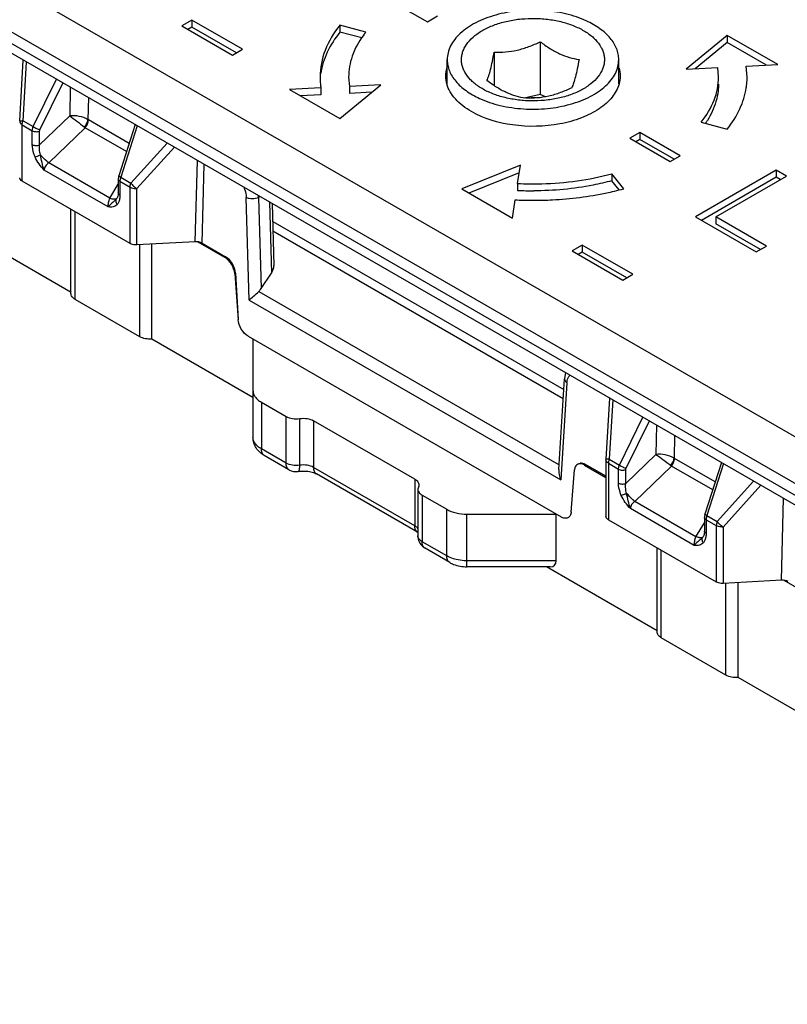
# Model space of a CAD drawing. Units: millimetres. Extents: x 648 to 1343, y -203 to 266.
# Drawn here: x 827 to 854, y -65 to -30 of the extents above; entities that cross this region are included whole.
import ezdxf

# ---------------------------------------------------------------- set-up
doc = ezdxf.new("R2010")
doc.units = ezdxf.units.MM
doc.header["$LTSCALE"] = 23.1
doc.layers.add('COMPONENTI_DI_ASSIEME', color=7, linetype='CONTINUOUS')

msp = doc.modelspace()

# ---------------------------------------------------------------- linework, layer by layer
at = {"layer": 'COMPONENTI_DI_ASSIEME', "linetype": 'Continuous'}
for p, q in [((810.872, -20.099), (998.701, -128.343)), ((810.165, -21.324), (994.91, -127.79)), ((994.91, -128.198), (810.165, -21.733)), ((996.818, -129.636), (810.372, -22.19)), ((839.672, -29.583), (841.088, -30.399)), ((841.088, -30.399), (841.441, -30.195)), ((832.85, -30.342), (832.497, -30.547)), ((832.497, -30.547), (834.266, -31.566)), ((832.85, -30.587), (832.709, -30.669)), ((832.85, -30.342), (832.85, -30.587)), ((834.619, -31.362), (832.85, -30.342)), ((834.407, -31.485), (832.85, -30.587)), ((838.031, -30.517), (838.031, -30.762)), ((838.937, -30.761), (838.031, -30.517)), ((838.79, -30.966), (838.031, -30.762)), ((851.577, -30.881), (850.145, -32.064)), ((851.577, -30.881), (851.577, -31.126)), ((853.346, -31.9), (851.577, -30.881)), ((845.036, -31.101), (845.036, -32.943)), ((851.577, -31.126), (850.461, -32.048)), ((852.956, -31.92), (851.577, -31.126)), ((834.266, -31.566), (834.619, -31.362)), ((843.425, -31.468), (843.425, -32.639)), ((826.826, -33.869), (826.953, -31.746)), ((826.944, -33.865), (827.067, -31.811)), ((841.782, -32.578), (841.782, -31.728)), ((847.782, -32.577), (847.782, -31.728)), ((850.145, -32.064), (851.247, -32.007)), ((851.272, -32.336), (851.247, -32.007)), ((852.244, -31.957), (853.346, -31.9)), ((852.272, -32.336), (852.244, -31.957)), ((838.334, -32.336), (838.359, -32.665)), ((827.3, -34.07), (828.115, -32.415)), ((827.535, -34.18), (828.34, -32.545)), ((828.593, -32.691), (828.576, -33.698)), ((837.363, -32.716), (836.26, -32.772)), ((837.363, -32.716), (837.363, -32.961)), ((838.029, -33.792), (839.461, -32.609)), ((839.461, -32.609), (838.359, -32.665)), ((838.359, -32.665), (838.359, -32.91)), ((829.228, -33.057), (829.214, -33.83)), ((836.26, -32.772), (838.029, -33.792)), ((837.363, -32.961), (836.65, -32.997)), ((839.145, -32.87), (838.359, -32.91)), ((845.036, -32.943), (844.478, -33.071)), ((845.221, -33.028), (845.036, -32.943)), ((828.576, -33.698), (827.524, -34.713)), ((826.913, -35.982), (826.913, -34.009)), ((826.913, -34.009), (827.267, -34.214)), ((826.944, -33.865), (827.3, -34.07)), ((830.652, -34.661), (829.227, -33.838)), ((830.862, -33.999), (830.292, -35.792)), ((830.933, -34.04), (830.362, -35.838)), ((850.669, -33.912), (851.576, -34.155)), ((827.267, -34.7), (827.267, -34.214)), ((827.524, -34.713), (827.524, -34.227)), ((829.12, -34.108), (827.84, -35.343)), ((830.563, -34.941), (829.12, -34.108)), ((848.518, -34.274), (848.165, -34.478)), ((848.518, -34.274), (848.518, -34.518)), ((849.934, -35.089), (848.518, -34.274)), ((830.718, -36.044), (831.983, -34.644)), ((848.165, -34.478), (849.581, -35.294)), ((848.518, -34.518), (848.377, -34.6)), ((849.722, -35.212), (848.518, -34.518)), ((830.928, -36.238), (832.237, -34.791)), ((849.581, -35.294), (849.934, -35.089)), ((829.974, -36.576), (827.84, -35.343)), ((832.965, -38.097), (833.043, -35.255)), ((833.206, -38.147), (833.282, -35.393)), ((844.341, -35.421), (842.294, -36.25)), ((844.245, -36.058), (844.341, -35.421)), ((829.918, -36.879), (827.683, -35.589)), ((844.301, -35.682), (842.544, -36.394)), ((847.543, -35.72), (847.543, -35.965)), ((847.966, -36.243), (847.543, -35.72)), ((853.294, -35.598), (850.468, -37.232)), ((851.182, -37.228), (853.647, -35.802)), ((853.294, -35.598), (853.294, -35.843)), ((853.647, -35.802), (853.294, -35.598)), ((830.687, -38.161), (826.913, -35.982)), ((829.974, -36.576), (830.275, -36.088)), ((830.278, -35.856), (830.275, -35.902)), ((830.275, -35.902), (830.275, -36.388)), ((830.333, -35.984), (830.333, -36.47)), ((830.333, -35.984), (830.687, -36.188)), ((830.362, -35.838), (830.718, -36.044)), ((844.245, -36.058), (844.245, -36.303)), ((847.8, -36.283), (847.543, -35.965)), ((853.294, -35.843), (850.68, -37.355)), ((853.435, -35.924), (853.294, -35.843)), ((830.687, -38.161), (830.687, -36.188)), ((830.928, -38.211), (830.928, -36.238)), ((842.294, -36.25), (844.063, -37.269)), ((830.24, -36.561), (830.24, -36.561)), ((834.859, -40.136), (834.754, -36.553)), ((835.229, -36.515), (835.178, -36.545)), ((835.178, -36.545), (835.272, -39.738)), ((835.568, -36.711), (835.632, -39.193)), ((835.661, -36.764), (835.716, -38.93)), ((844.063, -37.269), (844.159, -36.633)), ((828.618, -39.909), (828.618, -36.967)), ((828.765, -40.113), (828.765, -37.051)), ((835.677, -37.39), (845.86, -43.269)), ((850.468, -37.232), (852.591, -38.456)), ((851.182, -37.228), (851.182, -37.472)), ((852.952, -38.247), (851.182, -37.228)), ((852.74, -38.37), (851.182, -37.472)), ((828.623, -39.868), (824.747, -37.63)), ((835.685, -37.718), (845.841, -43.581)), ((832.965, -38.097), (830.928, -38.211)), ((831.028, -41.42), (831.028, -38.211)), ((831.452, -41.501), (831.452, -38.182)), ((833.055, -38.1), (833.995, -38.642)), ((833.206, -38.147), (834.03, -38.622)), ((846.509, -38.214), (846.156, -38.418)), ((846.509, -38.214), (846.509, -38.459)), ((848.279, -39.234), (846.509, -38.214)), ((846.156, -38.418), (847.926, -39.438)), ((846.509, -38.459), (846.368, -38.541)), ((848.067, -39.357), (846.509, -38.459)), ((852.591, -38.456), (852.952, -38.247)), ((834.03, -38.622), (833.995, -38.642)), ((834.376, -39.201), (834.348, -39.218)), ((834.348, -39.218), (834.464, -40.827)), ((834.376, -39.201), (834.47, -40.823)), ((835.272, -39.738), (835.632, -39.193)), ((847.926, -39.438), (848.279, -39.234)), ((835.187, -39.839), (845.697, -45.907)), ((831.028, -41.42), (828.765, -40.113)), ((834.859, -40.136), (845.761, -46.43)), ((834.987, -43.542), (831.452, -41.501)), ((834.816, -41.402), (845.765, -47.723)), ((834.987, -41.501), (834.987, -44.936)), ((845.687, -46.067), (845.883, -42.892)), ((845.97, -43.029), (845.761, -46.43)), ((845.892, -42.806), (845.883, -42.892)), ((835.28, -43.711), (835.28, -45.344)), ((835.28, -43.711), (836.143, -44.209)), ((847.46, -43.564), (847.332, -45.708)), ((847.574, -43.629), (847.45, -45.704)), ((836.143, -45.842), (836.143, -44.209)), ((836.626, -45.917), (836.626, -44.284)), ((837.109, -44.359), (837.109, -45.992)), ((840.644, -46.4), (837.109, -44.359)), ((847.806, -45.909), (848.629, -44.237)), ((848.042, -46.019), (848.855, -44.367)), ((849.1, -44.509), (849.082, -45.537)), ((849.734, -44.874), (849.72, -45.669)), ((836.143, -45.842), (835.28, -45.344)), ((836.246, -46.071), (835.384, -45.573)), ((847.332, -45.726), (847.332, -47.699)), ((847.45, -45.704), (847.806, -45.909)), ((849.082, -45.537), (848.03, -46.552)), ((851.158, -46.5), (849.733, -45.677)), ((840.644, -48.033), (837.109, -45.992)), ((846.117, -47.554), (846.234, -46.081)), ((846.369, -45.868), (846.336, -45.887)), ((846.621, -45.891), (846.586, -45.911)), ((846.586, -45.911), (847.332, -46.342)), ((847.332, -46.302), (846.621, -45.891)), ((847.42, -45.848), (847.42, -47.821)), ((847.42, -45.848), (847.774, -46.053)), ((847.774, -46.539), (847.774, -46.053)), ((848.03, -46.552), (848.03, -46.066)), ((849.626, -45.947), (848.346, -47.182)), ((851.069, -46.78), (849.626, -45.947)), ((851.374, -45.819), (850.799, -47.631)), ((851.445, -45.86), (850.868, -47.677)), ((840.748, -48.262), (837.212, -46.221)), ((840.644, -46.4), (840.644, -48.033)), ((852.502, -46.469), (851.224, -47.883)), ((840.757, -46.754), (840.757, -48.387)), ((852.756, -46.616), (851.434, -48.077)), ((840.903, -46.958), (840.903, -48.591)), ((840.903, -46.958), (841.766, -47.456)), ((850.481, -48.415), (848.346, -47.182)), ((853.471, -49.936), (853.55, -47.073)), ((841.766, -49.089), (841.766, -47.456)), ((850.424, -48.718), (848.189, -47.428)), ((842.473, -49.469), (842.473, -47.625)), ((842.473, -47.625), (845.594, -47.625)), ((845.594, -49.258), (845.594, -47.625)), ((847.42, -47.821), (851.193, -50)), ((850.784, -47.695), (850.781, -47.741)), ((850.781, -47.741), (850.781, -48.227)), ((850.839, -47.823), (850.839, -48.309)), ((850.839, -47.823), (851.193, -48.027)), ((850.868, -47.677), (851.224, -47.883)), ((850.481, -48.415), (850.781, -47.927)), ((851.193, -48.027), (851.193, -50)), ((851.434, -48.077), (851.434, -50.05)), ((850.746, -48.4), (850.746, -48.4)), ((841.766, -49.089), (840.903, -48.591)), ((841.869, -49.318), (841.007, -48.82)), ((849.125, -51.748), (849.125, -48.806)), ((849.271, -51.952), (849.271, -48.89)), ((845.594, -49.258), (842.473, -49.258)), ((845.383, -49.469), (842.473, -49.469)), ((849.13, -51.707), (845.253, -49.469)), ((853.471, -49.936), (851.434, -50.05)), ((853.562, -49.939), (855.494, -51.054)), ((851.534, -53.259), (851.534, -50.05)), ((851.958, -53.34), (851.958, -50.021)), ((851.534, -53.259), (849.271, -51.952)), ((855.494, -55.381), (851.958, -53.34))]:
    msp.add_line(p, q, dxfattribs=at)
for points in [[(830.292, -35.792), (830.286, -35.814), (830.278, -35.856)], [(830.275, -36.389), (830.274, -36.409), (830.27, -36.459), (830.262, -36.502), (830.252, -36.535), (830.241, -36.558), (830.24, -36.561)], [(845.925, -42.679), (845.923, -42.684), (845.892, -42.806)], [(850.799, -47.631), (850.792, -47.653), (850.784, -47.695)], [(850.781, -48.228), (850.78, -48.248), (850.776, -48.298), (850.769, -48.341), (850.758, -48.374), (850.748, -48.397), (850.746, -48.4)]]:
    msp.add_lwpolyline(points, dxfattribs=at)
for centre, radius, start, end in [((839.836, -32.336), 2.503, 180.0024, 185.5916), ((849.768, -32.336), 2.505, 354.4076, 359.9929), ((839.856, -32.334), 2.522, 185.5932, 188.7085), ((849.746, -32.334), 2.527, 351.4793, 354.4069), ((844.777, -35.59), 2.523, 95.528, 95.6734), ((844.782, -35.647), 2.581, 87.3456, 95.5129), ((827.126, -33.887), 0.3, 176.5827, 180.0023), ((826.877, -36.518), 2.654, 88.5533, 89.3479), ((827.387, -34.043), 0.478, 158.1152, 161.2797), ((829.593, -33.463), 0.8, 231.1243, 233.7431), ((848.325, -32.246), 3.023, 325.6447, 327.8657), ((830.658, -35.984), 0.325, 175.4027, 179.9374), ((834.111, -36.581), 1.067, 1.9633, 5.2578), ((844.802, -25.138), 11.178, 267.1429, 270.0456), ((845.032, -25.316), 11.315, 281.884, 283.2816), ((845.13, -25.729), 10.89, 283.2782, 285.0952), ((844.797, -23.857), 12.792, 267.139, 267.4615), ((844.802, -23.729), 12.919, 267.4643, 270.0445), ((847.632, -45.726), 0.3, 176.5827, 180.0024), ((836.496, -45.64), 0.499, 239.8964, 278.8288), ((847.722, -45.849), 0.302, 175.6512, 179.9497), ((850.099, -45.302), 0.8, 231.1243, 233.7431), ((851.164, -47.823), 0.325, 175.4027, 179.9374), ((841.257, -48.387), 0.5, 179.999, 229.0717), ((841.256, -48.387), 0.499, 229.0585, 240.0158)]:
    msp.add_arc(centre, radius, start, end, dxfattribs=at)
for centre, major_axis, ratio, start_param, end_param in [((832.994, -38.269), (0.3, 0), 0.577197, 0.785228, 1.667626), ((834.024, -39.034), (-0.243, 0.437), 0.587343, -2.259883, -0.776353), ((835.42, -39.07), (0.221, 0.305), 0.649644, -1.504593, -0.704342), ((835.059, -39.615), (0.22, 0.304), 0.651693, -1.858356, -1.503686), ((846.615, -46.303), (-0.243, 0.437), 0.587343, -0.776353, -0.220064), ((845.094, -48.969), (0.444, -0.444), 0.517646, -0.477666, 0.47766), ((853.5, -50.108), (0.3, 0), 0.577197, 0.785228, 1.667626)]:
    msp.add_ellipse(centre, major_axis=major_axis, ratio=ratio, start_param=start_param, end_param=end_param, dxfattribs=at)
for points, knots in [([(846.647, -30.371), (846.534, -30.32), (846.296, -30.226), (845.788, -30.082), (845.108, -29.984), (844.282, -29.998), (843.611, -30.118), (843.117, -30.281), (842.785, -30.428), (842.491, -30.601), (842.241, -30.796), (842.041, -31.01), (841.893, -31.24), (841.802, -31.481), (841.782, -31.647), (841.782, -31.728)], [0, 0, 0, 0, 0.065419, 0.134151, 0.278245, 0.425347, 0.567859, 0.63527, 0.699114, 0.758885, 0.814324, 0.865485, 0.912815, 0.957211, 1, 1, 1, 1]), ([(842.824, -30.831), (842.931, -30.753), (843.171, -30.612), (843.574, -30.454), (844.022, -30.343), (844.498, -30.285), (844.985, -30.28), (845.464, -30.33), (845.918, -30.432), (846.268, -30.56), (846.519, -30.687), (846.687, -30.79), (846.837, -30.902), (847.006, -31.058), (847.14, -31.232), (847.228, -31.42), (847.269, -31.561), (847.286, -31.704), (847.277, -31.847), (847.245, -31.989), (847.167, -32.179), (847.007, -32.406), (846.836, -32.555), (846.74, -32.625)], [0, 0, 0, 0, 0.063003, 0.131891, 0.205473, 0.282107, 0.359898, 0.43686, 0.511072, 0.580839, 0.613659, 0.644933, 0.674602, 0.702665, 0.754199, 0.778142, 0.801216, 0.823797, 0.846306, 0.869171, 0.892788, 0.943408, 1, 1, 1, 1]), ([(838.031, -30.517), (837.815, -30.784), (837.465, -31.357), (837.334, -32.02), (837.334, -32.336)], [0, 0, 0, 0, 0.520443, 1, 1, 1, 1]), ([(847.782, -31.728), (847.782, -31.663), (847.769, -31.531), (847.711, -31.337), (847.615, -31.148), (847.435, -30.9), (847.117, -30.618), (846.814, -30.448), (846.647, -30.371)], [0, 0, 0, 0, 0.104815, 0.212205, 0.32445, 0.443325, 0.704628, 1, 1, 1, 1]), ([(838.031, -30.762), (837.856, -30.979), (837.562, -31.434), (837.4, -31.954), (837.361, -32.209)], [0, 0, 0, 0, 0.518904, 1, 1, 1, 1]), ([(838.937, -30.761), (838.917, -30.785), (838.841, -30.883), (838.77, -30.985), (838.721, -31.063)], [0, 0, 0, 0, 0.254431, 1, 1, 1, 1]), ([(846.74, -32.625), (846.633, -32.703), (846.393, -32.844), (845.99, -33.002), (845.542, -33.113), (845.066, -33.171), (844.579, -33.176), (844.099, -33.126), (843.646, -33.024), (843.296, -32.896), (843.045, -32.769), (842.877, -32.666), (842.727, -32.554), (842.558, -32.398), (842.423, -32.224), (842.335, -32.036), (842.294, -31.895), (842.278, -31.752), (842.286, -31.609), (842.319, -31.467), (842.396, -31.277), (842.557, -31.05), (842.728, -30.901), (842.824, -30.831)], [0, 0, 0, 0, 0.063003, 0.131891, 0.205473, 0.282107, 0.359898, 0.43686, 0.511072, 0.580839, 0.613659, 0.644933, 0.674602, 0.702665, 0.754199, 0.778142, 0.801216, 0.823797, 0.846306, 0.869171, 0.892788, 0.943408, 1, 1, 1, 1]), ([(843.425, -31.468), (843.558, -31.472), (843.829, -31.466), (844.237, -31.403), (844.643, -31.278), (844.906, -31.164), (845.036, -31.101)], [0, 0, 0, 0, 0.238773, 0.485621, 0.740309, 1, 1, 1, 1]), ([(845.036, -31.101), (845.145, -31.183), (845.362, -31.337), (845.703, -31.526), (846.048, -31.655), (846.28, -31.705), (846.393, -31.723)], [0, 0, 0, 0, 0.271018, 0.529771, 0.772277, 1, 1, 1, 1]), ([(838.552, -31.373), (838.517, -31.45), (838.392, -31.757), (838.334, -32.091), (838.334, -32.336)], [0, 0, 0, 0, 0.257696, 1, 1, 1, 1]), ([(843.171, -32.458), (843.195, -32.404), (843.242, -32.277), (843.305, -32.054), (843.367, -31.779), (843.405, -31.577), (843.425, -31.468)], [0, 0, 0, 0, 0.172295, 0.396727, 0.676962, 1, 1, 1, 1]), ([(841.782, -31.728), (841.782, -31.793), (841.795, -31.925), (841.853, -32.12), (841.948, -32.308), (842.129, -32.556), (842.446, -32.838), (842.75, -33.008), (842.917, -33.085)], [0, 0, 0, 0, 0.104815, 0.212205, 0.32445, 0.443325, 0.704628, 1, 1, 1, 1]), ([(842.917, -33.085), (843.03, -33.136), (843.267, -33.23), (843.776, -33.374), (844.456, -33.472), (845.282, -33.458), (845.952, -33.338), (846.447, -33.176), (846.779, -33.028), (847.073, -32.855), (847.322, -32.66), (847.523, -32.446), (847.671, -32.216), (847.761, -31.975), (847.782, -31.809), (847.782, -31.728)], [0, 0, 0, 0, 0.065419, 0.134151, 0.278245, 0.425347, 0.567859, 0.63527, 0.699114, 0.758885, 0.814324, 0.865485, 0.912815, 0.957211, 1, 1, 1, 1]), ([(846.393, -31.723), (846.373, -31.831), (846.334, -32.033), (846.273, -32.309), (846.21, -32.531), (846.162, -32.658), (846.138, -32.712)], [0, 0, 0, 0, 0.323038, 0.603273, 0.827705, 1, 1, 1, 1]), ([(850.669, -33.912), (850.855, -33.681), (851.159, -33.185), (851.273, -32.61), (851.273, -32.336)], [0, 0, 0, 0, 0.520443, 1, 1, 1, 1]), ([(842.627, -33.546), (842.42, -33.427), (842.062, -33.161), (841.824, -32.772), (841.77, -32.579)], [0, 0, 0, 0, 0.543539, 1, 1, 1, 1]), ([(847.793, -32.578), (847.747, -32.745), (847.557, -33.084), (847.087, -33.485), (846.459, -33.797), (845.445, -34.071), (844.109, -34.099), (843.065, -33.798), (842.627, -33.546)], [0, 0, 0, 0, 0.090205, 0.195132, 0.316524, 0.451509, 0.737504, 1, 1, 1, 1]), ([(844.528, -33.079), (844.414, -33.061), (844.183, -33.012), (843.838, -32.883), (843.497, -32.694), (843.279, -32.54), (843.171, -32.458)], [0, 0, 0, 0, 0.227723, 0.470229, 0.728982, 1, 1, 1, 1]), ([(846.138, -32.712), (846.008, -32.774), (845.746, -32.889), (845.34, -33.014), (844.931, -33.077), (844.66, -33.083), (844.528, -33.079)], [0, 0, 0, 0, 0.259691, 0.514379, 0.761227, 1, 1, 1, 1]), ([(851.273, -32.581), (851.273, -32.663), (851.254, -32.993), (851.158, -33.318), (851.054, -33.545)], [0, 0, 0, 0, 0.245741, 1, 1, 1, 1]), ([(851.576, -34.155), (851.75, -33.939), (852.044, -33.483), (852.207, -32.963), (852.245, -32.708)], [0, 0, 0, 0, 0.518904, 1, 1, 1, 1]), ([(829.214, -33.83), (829.12, -33.771), (828.907, -33.698), (828.683, -33.681), (828.576, -33.698)], [0, 0, 0, 0, 0.505238, 1, 1, 1, 1]), ([(828.576, -33.698), (828.659, -33.755), (828.832, -33.883), (829.003, -34.015), (829.091, -34.086)], [0, 0, 0, 0, 0.472799, 1, 1, 1, 1]), ([(826.826, -33.869), (826.826, -33.867), (826.837, -33.867), (826.849, -33.865), (826.876, -33.864), (826.896, -33.864), (826.907, -33.864)], [0, 0, 0, 0, 0.07177, 0.265316, 0.577956, 1, 1, 1, 1]), ([(826.826, -33.887), (826.826, -33.906), (826.838, -33.947), (826.867, -33.977), (826.885, -33.99)], [0, 0, 0, 0, 0.461985, 1, 1, 1, 1]), ([(826.913, -34.009), (826.913, -34), (826.916, -33.959), (826.925, -33.919), (826.935, -33.89)], [0, 0, 0, 0, 0.233973, 1, 1, 1, 1]), ([(827.267, -34.214), (827.267, -34.202), (827.271, -34.153), (827.285, -34.105), (827.3, -34.07)], [0, 0, 0, 0, 0.232594, 1, 1, 1, 1]), ([(827.3, -34.07), (827.336, -34.097), (827.413, -34.139), (827.494, -34.171), (827.535, -34.18)], [0, 0, 0, 0, 0.516988, 1, 1, 1, 1]), ([(829.091, -34.086), (829.124, -34.048), (829.178, -33.967), (829.209, -33.875), (829.214, -33.83)], [0, 0, 0, 0, 0.528652, 1, 1, 1, 1]), ([(829.12, -34.108), (829.152, -34.068), (829.202, -33.982), (829.226, -33.885), (829.227, -33.838)], [0, 0, 0, 0, 0.521562, 1, 1, 1, 1]), ([(827.267, -34.214), (827.304, -34.235), (827.393, -34.255), (827.482, -34.243), (827.524, -34.227)], [0, 0, 0, 0, 0.489862, 1, 1, 1, 1]), ([(827.524, -34.227), (827.524, -34.223), (827.525, -34.207), (827.53, -34.191), (827.535, -34.18)], [0, 0, 0, 0, 0.233705, 1, 1, 1, 1]), ([(827.363, -35.13), (827.347, -35.094), (827.295, -34.956), (827.267, -34.808), (827.267, -34.7)], [0, 0, 0, 0, 0.267705, 1, 1, 1, 1]), ([(827.267, -34.7), (827.304, -34.721), (827.393, -34.742), (827.482, -34.73), (827.524, -34.713)], [0, 0, 0, 0, 0.489862, 1, 1, 1, 1]), ([(827.55, -35.06), (827.541, -35.031), (827.513, -34.917), (827.511, -34.798), (827.524, -34.713)], [0, 0, 0, 0, 0.263074, 1, 1, 1, 1]), ([(827.363, -35.13), (827.392, -35.124), (827.455, -35.102), (827.517, -35.076), (827.55, -35.06)], [0, 0, 0, 0, 0.443395, 1, 1, 1, 1]), ([(827.683, -35.589), (827.618, -35.523), (827.495, -35.38), (827.402, -35.217), (827.363, -35.13)], [0, 0, 0, 0, 0.492818, 1, 1, 1, 1]), ([(827.683, -35.589), (827.648, -35.505), (827.611, -35.326), (827.568, -35.149), (827.55, -35.06)], [0, 0, 0, 0, 0.499158, 1, 1, 1, 1]), ([(827.84, -35.343), (827.817, -35.324), (827.716, -35.234), (827.621, -35.137), (827.55, -35.06)], [0, 0, 0, 0, 0.225968, 1, 1, 1, 1]), ([(827.84, -35.343), (827.796, -35.372), (827.72, -35.442), (827.683, -35.542), (827.683, -35.589)], [0, 0, 0, 0, 0.528281, 1, 1, 1, 1]), ([(830.362, -35.838), (830.347, -35.832), (830.324, -35.821), (830.301, -35.807), (830.295, -35.8)], [0, 0, 0, 0, 0.627886, 1, 1, 1, 1]), ([(844.245, -36.058), (844.527, -36.072), (845.634, -36.085), (846.746, -35.935), (847.543, -35.72)], [0, 0, 0, 0, 0.254669, 1, 1, 1, 1]), ([(826.913, -35.982), (826.889, -35.968), (826.846, -35.935), (826.826, -35.883), (826.826, -35.86)], [0, 0, 0, 0, 0.550686, 1, 1, 1, 1]), ([(830.333, -35.984), (830.317, -35.974), (830.288, -35.952), (830.275, -35.918), (830.275, -35.902)], [0, 0, 0, 0, 0.550371, 1, 1, 1, 1]), ([(830.687, -36.188), (830.687, -36.177), (830.69, -36.127), (830.703, -36.079), (830.718, -36.044)], [0, 0, 0, 0, 0.23212, 1, 1, 1, 1]), ([(830.718, -36.044), (830.745, -36.083), (830.81, -36.155), (830.887, -36.214), (830.928, -36.238)], [0, 0, 0, 0, 0.497585, 1, 1, 1, 1]), ([(847.543, -35.965), (847.327, -36.023), (846.431, -36.231), (845.507, -36.316), (844.811, -36.316)], [0, 0, 0, 0, 0.243276, 1, 1, 1, 1]), ([(830.333, -36.47), (830.317, -36.461), (830.288, -36.439), (830.275, -36.404), (830.275, -36.389)], [0, 0, 0, 0, 0.550439, 1, 1, 1, 1]), ([(830.333, -36.47), (830.333, -36.488), (830.331, -36.554), (830.32, -36.621), (830.305, -36.667)], [0, 0, 0, 0, 0.266284, 1, 1, 1, 1]), ([(830.687, -36.188), (830.703, -36.197), (830.779, -36.232), (830.865, -36.241), (830.928, -36.238)], [0, 0, 0, 0, 0.228765, 1, 1, 1, 1]), ([(834.665, -36.189), (834.678, -36.22), (834.725, -36.336), (834.752, -36.461), (834.754, -36.553)], [0, 0, 0, 0, 0.264344, 1, 1, 1, 1]), ([(844.812, -36.649), (845.029, -36.649), (845.884, -36.627), (846.737, -36.519), (847.362, -36.388)], [0, 0, 0, 0, 0.25341, 1, 1, 1, 1]), ([(829.918, -36.879), (829.918, -36.829), (829.931, -36.726), (829.957, -36.626), (829.974, -36.576)], [0, 0, 0, 0, 0.48953, 1, 1, 1, 1]), ([(830.123, -36.688), (830.086, -36.72), (830.012, -36.777), (829.946, -36.845), (829.918, -36.879)], [0, 0, 0, 0, 0.525895, 1, 1, 1, 1]), ([(830.237, -36.789), (830.219, -36.81), (830.175, -36.846), (830.067, -36.89), (829.977, -36.888), (829.918, -36.879)], [0, 0, 0, 0, 0.241502, 0.482101, 1, 1, 1, 1]), ([(830.123, -36.613), (830.112, -36.612), (830.061, -36.605), (830.012, -36.59), (829.974, -36.576)], [0, 0, 0, 0, 0.214205, 1, 1, 1, 1]), ([(830.213, -36.597), (830.208, -36.601), (830.181, -36.616), (830.148, -36.615), (830.123, -36.613)], [0, 0, 0, 0, 0.196066, 1, 1, 1, 1]), ([(830.237, -36.789), (830.216, -36.76), (830.188, -36.697), (830.198, -36.625), (830.213, -36.597)], [0, 0, 0, 0, 0.52945, 1, 1, 1, 1]), ([(830.305, -36.667), (830.301, -36.679), (830.285, -36.722), (830.26, -36.764), (830.237, -36.789)], [0, 0, 0, 0, 0.26499, 1, 1, 1, 1]), ([(835.178, -36.545), (835.115, -36.58), (835, -36.603), (834.855, -36.591), (834.785, -36.569), (834.754, -36.553)], [0, 0, 0, 0, 0.500512, 0.764777, 1, 1, 1, 1]), ([(830.928, -38.211), (830.906, -38.212), (830.824, -38.211), (830.74, -38.191), (830.687, -38.161)], [0, 0, 0, 0, 0.266178, 1, 1, 1, 1]), ([(834.348, -39.218), (834.339, -39.102), (834.273, -38.928), (834.133, -38.744), (834.043, -38.669), (833.995, -38.642)], [0, 0, 0, 0, 0.50355, 0.76442, 1, 1, 1, 1]), ([(828.765, -40.113), (828.724, -40.089), (828.652, -40.035), (828.619, -39.948), (828.619, -39.909)], [0, 0, 0, 0, 0.550691, 1, 1, 1, 1]), ([(834.859, -40.136), (834.904, -40.091), (835.015, -39.992), (835.126, -39.896), (835.187, -39.839)], [0, 0, 0, 0, 0.436957, 1, 1, 1, 1]), ([(834.816, -41.402), (834.718, -41.344), (834.557, -41.165), (834.478, -40.94), (834.47, -40.823)], [0, 0, 0, 0, 0.493634, 1, 1, 1, 1]), ([(831.452, -41.501), (831.376, -41.507), (831.229, -41.5), (831.088, -41.454), (831.028, -41.42)], [0, 0, 0, 0, 0.524768, 1, 1, 1, 1]), ([(845.883, -42.892), (845.881, -42.917), (845.9, -42.975), (845.944, -43.012), (845.97, -43.029)], [0, 0, 0, 0, 0.45075, 1, 1, 1, 1]), ([(845.97, -43.029), (845.971, -43.018), (845.975, -42.975), (845.983, -42.934), (845.993, -42.904)], [0, 0, 0, 0, 0.262193, 1, 1, 1, 1]), ([(845.993, -42.904), (845.997, -42.89), (846.017, -42.839), (846.048, -42.793), (846.077, -42.766)], [0, 0, 0, 0, 0.267965, 1, 1, 1, 1]), ([(834.987, -43.303), (834.987, -43.341), (835.002, -43.421), (835.062, -43.531), (835.157, -43.631), (835.237, -43.686), (835.28, -43.711)], [0, 0, 0, 0, 0.217715, 0.450938, 0.710292, 1, 1, 1, 1]), ([(836.143, -44.209), (836.211, -44.249), (836.373, -44.297), (836.541, -44.297), (836.626, -44.284)], [0, 0, 0, 0, 0.47722, 1, 1, 1, 1]), ([(836.626, -44.284), (836.711, -44.271), (836.878, -44.271), (837.041, -44.319), (837.109, -44.359)], [0, 0, 0, 0, 0.522772, 1, 1, 1, 1]), ([(835.384, -45.573), (835.327, -45.541), (835.22, -45.464), (835.092, -45.313), (835.007, -45.134), (834.987, -45.002), (834.987, -44.936)], [0, 0, 0, 0, 0.250552, 0.499469, 0.749039, 1, 1, 1, 1]), ([(835.28, -45.344), (835.237, -45.319), (835.157, -45.264), (835.062, -45.164), (835.002, -45.054), (834.987, -44.974), (834.987, -44.936)], [0, 0, 0, 0, 0.289708, 0.549062, 0.782285, 1, 1, 1, 1]), ([(835.384, -45.573), (835.35, -45.554), (835.292, -45.481), (835.28, -45.392), (835.28, -45.344)], [0, 0, 0, 0, 0.449249, 1, 1, 1, 1]), ([(847.45, -45.704), (847.434, -45.704), (847.405, -45.703), (847.371, -45.703), (847.351, -45.704), (847.341, -45.705), (847.336, -45.706), (847.332, -45.707), (847.332, -45.708)], [0, 0, 0, 0, 0.416002, 0.73094, 0.844716, 0.927552, 0.978727, 1, 1, 1, 1]), ([(847.42, -45.848), (847.395, -45.834), (847.352, -45.801), (847.332, -45.749), (847.332, -45.726)], [0, 0, 0, 0, 0.550684, 1, 1, 1, 1]), ([(847.45, -45.704), (847.446, -45.714), (847.432, -45.754), (847.423, -45.795), (847.421, -45.826)], [0, 0, 0, 0, 0.262528, 1, 1, 1, 1]), ([(849.72, -45.669), (849.626, -45.61), (849.414, -45.537), (849.189, -45.52), (849.082, -45.537)], [0, 0, 0, 0, 0.505238, 1, 1, 1, 1]), ([(849.082, -45.537), (849.165, -45.594), (849.338, -45.722), (849.509, -45.854), (849.597, -45.925)], [0, 0, 0, 0, 0.472799, 1, 1, 1, 1]), ([(849.597, -45.925), (849.63, -45.887), (849.684, -45.806), (849.716, -45.714), (849.72, -45.669)], [0, 0, 0, 0, 0.528652, 1, 1, 1, 1]), ([(849.626, -45.947), (849.658, -45.907), (849.708, -45.821), (849.732, -45.724), (849.733, -45.677)], [0, 0, 0, 0, 0.521562, 1, 1, 1, 1]), ([(836.626, -45.917), (836.541, -45.93), (836.373, -45.93), (836.211, -45.882), (836.143, -45.842)], [0, 0, 0, 0, 0.52278, 1, 1, 1, 1]), ([(836.246, -46.071), (836.212, -46.052), (836.154, -45.979), (836.143, -45.89), (836.143, -45.842)], [0, 0, 0, 0, 0.449319, 1, 1, 1, 1]), ([(836.573, -46.132), (836.582, -46.131), (836.602, -46.111), (836.622, -46.037), (836.626, -45.969), (836.626, -45.917)], [0, 0, 0, 0, 0.122329, 0.32491, 1, 1, 1, 1]), ([(836.573, -46.132), (836.596, -46.129), (836.69, -46.117), (836.785, -46.117), (836.857, -46.123)], [0, 0, 0, 0, 0.244918, 1, 1, 1, 1]), ([(837.109, -45.992), (837.041, -45.952), (836.878, -45.904), (836.711, -45.904), (836.626, -45.917)], [0, 0, 0, 0, 0.47722, 1, 1, 1, 1]), ([(836.857, -46.123), (836.926, -46.129), (837.049, -46.15), (837.166, -46.194), (837.212, -46.221)], [0, 0, 0, 0, 0.564645, 1, 1, 1, 1]), ([(837.212, -46.221), (837.179, -46.201), (837.12, -46.128), (837.109, -46.04), (837.109, -45.992)], [0, 0, 0, 0, 0.449249, 1, 1, 1, 1]), ([(846.246, -46.012), (846.245, -46.017), (846.239, -46.04), (846.235, -46.063), (846.234, -46.081)], [0, 0, 0, 0, 0.240774, 1, 1, 1, 1]), ([(846.336, -45.887), (846.315, -45.899), (846.275, -45.936), (846.254, -45.985), (846.246, -46.012)], [0, 0, 0, 0, 0.472864, 1, 1, 1, 1]), ([(846.586, -45.911), (846.545, -45.888), (846.462, -45.853), (846.37, -45.867), (846.336, -45.887)], [0, 0, 0, 0, 0.550804, 1, 1, 1, 1]), ([(847.774, -46.053), (847.774, -46.041), (847.777, -45.992), (847.791, -45.944), (847.806, -45.909)], [0, 0, 0, 0, 0.232594, 1, 1, 1, 1]), ([(847.774, -46.053), (847.811, -46.074), (847.899, -46.094), (847.988, -46.082), (848.03, -46.066)], [0, 0, 0, 0, 0.489862, 1, 1, 1, 1]), ([(847.806, -45.909), (847.842, -45.936), (847.919, -45.978), (848.001, -46.01), (848.042, -46.019)], [0, 0, 0, 0, 0.516988, 1, 1, 1, 1]), ([(848.03, -46.066), (848.03, -46.062), (848.031, -46.045), (848.036, -46.03), (848.042, -46.019)], [0, 0, 0, 0, 0.233705, 1, 1, 1, 1]), ([(840.644, -46.4), (840.686, -46.424), (840.757, -46.478), (840.791, -46.565), (840.791, -46.604)], [0, 0, 0, 0, 0.550753, 1, 1, 1, 1]), ([(840.757, -46.754), (840.757, -46.793), (840.791, -46.879), (840.862, -46.934), (840.903, -46.958)], [0, 0, 0, 0, 0.449257, 1, 1, 1, 1]), ([(847.869, -46.969), (847.853, -46.933), (847.801, -46.795), (847.774, -46.647), (847.774, -46.539)], [0, 0, 0, 0, 0.267705, 1, 1, 1, 1]), ([(847.774, -46.539), (847.811, -46.56), (847.899, -46.581), (847.988, -46.569), (848.03, -46.552)], [0, 0, 0, 0, 0.489862, 1, 1, 1, 1]), ([(848.056, -46.899), (848.047, -46.87), (848.02, -46.756), (848.017, -46.637), (848.03, -46.552)], [0, 0, 0, 0, 0.263074, 1, 1, 1, 1]), ([(847.869, -46.969), (847.898, -46.962), (847.962, -46.941), (848.023, -46.915), (848.056, -46.899)], [0, 0, 0, 0, 0.443395, 1, 1, 1, 1]), ([(848.189, -47.428), (848.124, -47.362), (848.002, -47.219), (847.908, -47.056), (847.869, -46.969)], [0, 0, 0, 0, 0.492818, 1, 1, 1, 1]), ([(848.189, -47.428), (848.155, -47.344), (848.117, -47.165), (848.074, -46.988), (848.056, -46.899)], [0, 0, 0, 0, 0.499158, 1, 1, 1, 1]), ([(848.346, -47.182), (848.323, -47.163), (848.222, -47.072), (848.127, -46.976), (848.056, -46.899)], [0, 0, 0, 0, 0.225968, 1, 1, 1, 1]), ([(848.346, -47.182), (848.302, -47.211), (848.227, -47.281), (848.189, -47.381), (848.189, -47.428)], [0, 0, 0, 0, 0.528281, 1, 1, 1, 1]), ([(841.766, -47.456), (841.866, -47.514), (842.099, -47.598), (842.344, -47.625), (842.473, -47.625)], [0, 0, 0, 0, 0.474433, 1, 1, 1, 1]), ([(846.123, -47.551), (846.118, -47.595), (846.1, -47.676), (846.011, -47.766), (845.884, -47.779), (845.805, -47.746), (845.765, -47.723)], [0, 0, 0, 0, 0.267204, 0.492171, 0.722239, 1, 1, 1, 1]), ([(847.42, -47.821), (847.395, -47.807), (847.352, -47.774), (847.332, -47.722), (847.332, -47.699)], [0, 0, 0, 0, 0.550686, 1, 1, 1, 1]), ([(850.839, -47.823), (850.823, -47.813), (850.795, -47.791), (850.781, -47.757), (850.781, -47.741)], [0, 0, 0, 0, 0.550371, 1, 1, 1, 1]), ([(850.868, -47.677), (850.853, -47.671), (850.83, -47.66), (850.807, -47.646), (850.801, -47.639)], [0, 0, 0, 0, 0.627886, 1, 1, 1, 1]), ([(840.758, -48.135), (840.752, -48.125), (840.721, -48.084), (840.679, -48.053), (840.644, -48.033)], [0, 0, 0, 0, 0.228832, 1, 1, 1, 1]), ([(840.651, -48.109), (840.65, -48.103), (840.646, -48.078), (840.644, -48.052), (840.644, -48.033)], [0, 0, 0, 0, 0.240812, 1, 1, 1, 1]), ([(840.671, -48.174), (840.669, -48.169), (840.66, -48.148), (840.654, -48.126), (840.651, -48.109)], [0, 0, 0, 0, 0.239777, 1, 1, 1, 1]), ([(840.748, -48.262), (840.74, -48.257), (840.707, -48.235), (840.684, -48.201), (840.671, -48.174)], [0, 0, 0, 0, 0.240551, 1, 1, 1, 1]), ([(851.224, -47.883), (851.219, -47.895), (851.202, -47.941), (851.193, -47.991), (851.193, -48.027)], [0, 0, 0, 0, 0.26652, 1, 1, 1, 1]), ([(851.434, -48.077), (851.412, -48.078), (851.33, -48.077), (851.246, -48.057), (851.193, -48.027)], [0, 0, 0, 0, 0.266179, 1, 1, 1, 1]), ([(851.434, -48.077), (851.393, -48.052), (851.316, -47.994), (851.251, -47.922), (851.224, -47.883)], [0, 0, 0, 0, 0.502415, 1, 1, 1, 1]), ([(840.903, -48.591), (840.862, -48.567), (840.791, -48.512), (840.757, -48.426), (840.757, -48.387)], [0, 0, 0, 0, 0.550743, 1, 1, 1, 1]), ([(850.424, -48.718), (850.424, -48.668), (850.437, -48.565), (850.463, -48.465), (850.481, -48.415)], [0, 0, 0, 0, 0.48953, 1, 1, 1, 1]), ([(850.629, -48.527), (850.592, -48.559), (850.518, -48.616), (850.452, -48.683), (850.424, -48.718)], [0, 0, 0, 0, 0.525895, 1, 1, 1, 1]), ([(850.629, -48.452), (850.618, -48.451), (850.568, -48.444), (850.518, -48.429), (850.481, -48.415)], [0, 0, 0, 0, 0.214205, 1, 1, 1, 1]), ([(850.719, -48.436), (850.715, -48.44), (850.687, -48.455), (850.654, -48.454), (850.629, -48.452)], [0, 0, 0, 0, 0.196066, 1, 1, 1, 1]), ([(850.744, -48.628), (850.723, -48.599), (850.694, -48.536), (850.704, -48.464), (850.719, -48.436)], [0, 0, 0, 0, 0.52945, 1, 1, 1, 1]), ([(850.811, -48.506), (850.807, -48.518), (850.791, -48.561), (850.767, -48.603), (850.744, -48.628)], [0, 0, 0, 0, 0.26499, 1, 1, 1, 1]), ([(850.839, -48.309), (850.823, -48.3), (850.795, -48.278), (850.781, -48.243), (850.781, -48.228)], [0, 0, 0, 0, 0.550439, 1, 1, 1, 1]), ([(850.839, -48.309), (850.839, -48.327), (850.837, -48.393), (850.826, -48.46), (850.811, -48.506)], [0, 0, 0, 0, 0.266284, 1, 1, 1, 1]), ([(841.007, -48.82), (840.973, -48.8), (840.915, -48.727), (840.903, -48.638), (840.903, -48.591)], [0, 0, 0, 0, 0.449265, 1, 1, 1, 1]), ([(850.744, -48.628), (850.725, -48.649), (850.682, -48.685), (850.574, -48.729), (850.483, -48.727), (850.424, -48.718)], [0, 0, 0, 0, 0.241502, 0.482101, 1, 1, 1, 1]), ([(841.869, -49.318), (841.836, -49.298), (841.777, -49.225), (841.766, -49.136), (841.766, -49.089)], [0, 0, 0, 0, 0.449249, 1, 1, 1, 1]), ([(842.09, -49.214), (842.06, -49.207), (841.948, -49.176), (841.84, -49.131), (841.766, -49.089)], [0, 0, 0, 0, 0.263946, 1, 1, 1, 1]), ([(842.473, -49.258), (842.44, -49.258), (842.312, -49.254), (842.183, -49.236), (842.09, -49.214)], [0, 0, 0, 0, 0.253918, 1, 1, 1, 1]), ([(841.869, -49.318), (841.913, -49.343), (842.102, -49.433), (842.315, -49.469), (842.473, -49.469)], [0, 0, 0, 0, 0.244576, 1, 1, 1, 1]), ([(851.434, -50.05), (851.412, -50.051), (851.33, -50.05), (851.246, -50.03), (851.193, -50)], [0, 0, 0, 0, 0.266178, 1, 1, 1, 1]), ([(849.271, -51.952), (849.23, -51.928), (849.159, -51.874), (849.125, -51.787), (849.125, -51.748)], [0, 0, 0, 0, 0.550691, 1, 1, 1, 1]), ([(851.958, -53.34), (851.882, -53.346), (851.735, -53.339), (851.594, -53.293), (851.534, -53.259)], [0, 0, 0, 0, 0.524768, 1, 1, 1, 1])]:
    msp.add_open_spline(points, degree=3, knots=knots, dxfattribs=at)
for points in [[(838.721, -31.063), (838.658, -31.163), (838.602, -31.266), (838.552, -31.373)], [(841.732, -32.3), (841.732, -32.206), (841.745, -32.112), (841.77, -32.022)], [(847.793, -32.021), (847.818, -32.111), (847.832, -32.206), (847.832, -32.3)], [(841.77, -32.579), (841.745, -32.488), (841.732, -32.393), (841.732, -32.3)], [(847.832, -32.3), (847.832, -32.393), (847.818, -32.487), (847.793, -32.578)], [(851.054, -33.545), (851.004, -33.651), (850.948, -33.755), (850.885, -33.855)], [(826.885, -33.99), (826.894, -33.997), (826.903, -34.004), (826.913, -34.009)], [(829.214, -33.83), (829.218, -33.833), (829.222, -33.835), (829.227, -33.838)], [(830.295, -35.8), (830.293, -35.798), (830.292, -35.795), (830.292, -35.792)], [(830.342, -35.908), (830.338, -35.924), (830.336, -35.941), (830.334, -35.958)], [(830.362, -35.838), (830.353, -35.861), (830.347, -35.884), (830.342, -35.908)], [(830.213, -36.597), (830.186, -36.631), (830.155, -36.66), (830.123, -36.688)], [(830.24, -36.561), (830.232, -36.574), (830.223, -36.586), (830.213, -36.597)], [(849.72, -45.669), (849.724, -45.672), (849.729, -45.674), (849.733, -45.677)], [(845.687, -46.067), (845.68, -46.19), (845.71, -46.317), (845.761, -46.43)], [(840.774, -46.679), (840.763, -46.702), (840.757, -46.728), (840.757, -46.754)], [(840.791, -46.604), (840.791, -46.63), (840.785, -46.656), (840.774, -46.679)], [(850.801, -47.639), (850.8, -47.637), (850.798, -47.634), (850.799, -47.631)], [(850.848, -47.747), (850.844, -47.763), (850.842, -47.78), (850.84, -47.797)], [(850.868, -47.677), (850.86, -47.7), (850.853, -47.723), (850.848, -47.747)], [(850.719, -48.436), (850.693, -48.47), (850.661, -48.499), (850.629, -48.527)], [(850.746, -48.4), (850.738, -48.413), (850.729, -48.425), (850.719, -48.436)]]:
    msp.add_open_spline(points, degree=3, dxfattribs=at)

doc.saveas('drawing.dxf')
